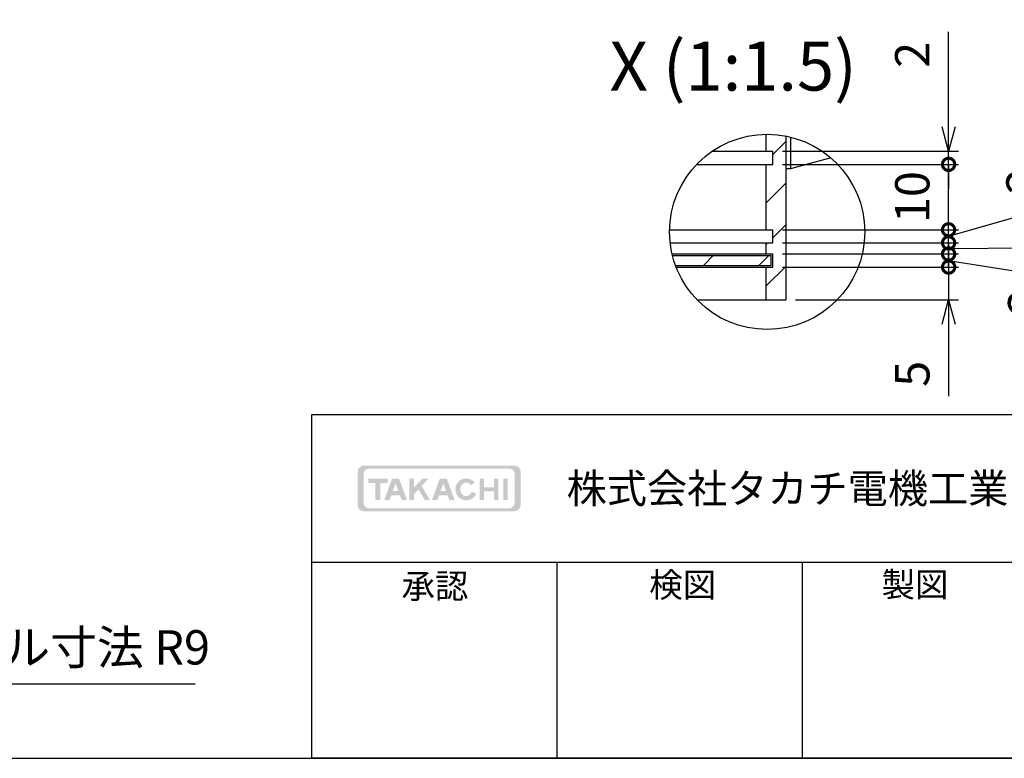
# Model space of a CAD drawing. Units: millimetres. Extents: x 0 to 3727, y 0 to 840.
# Drawn here: x 1800 to 2101, y 0 to 226 of the extents above; entities that cross this region are included whole.
import ezdxf
from ezdxf.enums import TextEntityAlignment as Align

# ---------------------------------------------------------------- set-up
doc = ezdxf.new("R2010")
doc.units = ezdxf.units.MM
for name, color, linetype, lineweight in [('AM_0', 7, 'Continuous', 50), ('AM_4', 3, 'Continuous', 25), ('AM_5', 3, 'Continuous', 25), ('AM_8', 1, 'Continuous', 25), ('下ｶﾊﾞｰ', 2, 'Continuous', 25), ('ｺﾞﾑ足', 8, 'Continuous', 25), ('ﾊﾟﾈﾙ', 5, 'Continuous', 25)]:
    doc.layers.add(name, color=color, linetype=linetype, lineweight=lineweight)
doc.layers.add('RAHM2', color=1, linetype='Continuous')
doc.styles.add('ACISOTS', font='isocp.shx', dxfattribs={"height": 1, "bigfont": 'extfont.shx'})
doc.styles.get("Standard").update_dxf_attribs({"font": 'ISOCP.SHX', "bigfont": 'EXTFONT.SHX'})
doc.dimstyles.new('AM_ISO$0', dxfattribs={"dimtxt": 3.5, "dimasz": 2.5, "dimexe": 1, "dimexo": 1, "dimgap": 1.5, "dimtad": 1, "dimdsep": 46, "dimtxsty": 'STANDARD', "dimblk": 'OPEN30', "dimcen": 0, "dimclrd": 3, "dimclre": 3, "dimclrt": 2, "dimadec": 0, "dimazin": 2, "dimtp": 0.1, "dimtm": 0.1, "dimtfac": 0.71, "dimtmove": 0, "dimatfit": 3, "dimldrblk": 'OPEN30', "dimfxl": 1, "dimlwd": -1, "dimlwe": -1, "dimarcsym": 0})
doc.dimstyles.new('AM_ISO$4', dxfattribs={"dimtxt": 3.5, "dimasz": 2.5, "dimexe": 1, "dimexo": 1, "dimgap": 1.5, "dimtad": 1, "dimtoh": 1, "dimdsep": 46, "dimtxsty": 'STANDARD', "dimblk": 'OPEN30', "dimcen": 0, "dimclrd": 3, "dimclre": 3, "dimclrt": 2, "dimadec": 0, "dimazin": 2, "dimtp": 0.1, "dimtm": 0.1, "dimtfac": 0.71, "dimtofl": 0, "dimtmove": 0, "dimatfit": 0, "dimldrblk": 'OPEN30', "dimfxl": 1, "dimlwd": -1, "dimlwe": -1, "dimarcsym": 0})

# ---------------------------------------------------------------- blocks, each defined once
blk = doc.blocks.new('TK-A3')
blk.add_lwpolyline([(0, 0), (403, 0), (403, 280), (0, 280.0000000000001)], close=True)
blk = doc.blocks.new('A$C0FAF06CF')
at = {"layer": 'AM_8'}
h = blk.add_hatch(color=1, dxfattribs=at)
edge = h.paths.add_edge_path()
edge.add_line((-8.013599999999968, -2.41150000000041), (8.013600000000068, -2.411500000000414))
edge.add_arc((8.013600000000054, -1.773380000000512), 0.6381199999999012, 270, 360)
edge.add_line((8.651719999999955, -1.773380000000512), (8.651719999999967, 1.773379999999486))
edge.add_arc((8.013600000000025, 1.773379999999429), 0.638119999999958, 5.1039e-12, 90.00000000000126)
edge.add_line((8.013599999999997, 2.41149999999939), (-8.013599999999997, 2.411499999999387))
edge.add_arc((-8.013600000000025, 1.773379999999436), 0.638119999999951, 89.99999999999682, 179.9999999999955)
edge.add_line((-8.651719999999983, 1.773379999999486), (-8.651719999999983, -1.773380000000505))
edge.add_arc((-8.013600000000025, -1.773380000000457), 0.638119999999951, 180.0000000000043, 270.0000000000045)
edge = h.paths.add_edge_path(flags=16)
edge.add_line((-7.47193999999996, 2.092439999999486), (7.471940000000017, 2.092439999999479))
edge.add_arc((7.471940000000046, 1.550779999999479), 0.5416600000000003, 7.958078640513122e-13, 90.00000000000148, ccw=False)
edge.add_line((8.013600000000025, 1.550779999999486), (8.013600000000025, -1.550780000000505))
edge.add_arc((7.471940000000017, -1.550780000000502), 0.5416600000000074, 270, 359.99999999999966, ccw=False)
edge.add_line((7.471940000000017, -2.092440000000506), (-7.47193999999996, -2.092440000000513))
edge.add_arc((-7.47193999999996, -1.550780000000505), 0.5416600000000074, 180, 270, ccw=False)
edge.add_line((-8.013599999999968, -1.550780000000505), (-8.013599999999968, 1.550779999999486))
edge.add_arc((-7.47193999999996, 1.550779999999486), 0.5416600000000003, 90, 180, ccw=False)
h = blk.add_hatch(color=1, dxfattribs=at)
edge = h.paths.add_edge_path()
edge.add_ellipse((2.878960000000006, -0.0927500000005264), major_axis=(0, 0.7271600000000495), ratio=0.8673469387754511, start_angle=308.5505407908052, end_angle=246.5820184016549)
edge.add_line((3.469375036740871, -0.3484654247793539), (3.94113500855559, -0.5527900000005097))
edge.add_arc((2.878960000000006, -0.0927500000005122), 1.157520000000026, 38.550540790803325, 336.58201840165333, ccw=False)
edge.add_line((3.784208621486186, 0.6286219454599618), (3.397792961318373, 0.3206961337928842))
for points in [[(-5.453699999999969, 0.5935999999994924), (-5.453699999999969, 1.038799999999492), (-7.531299999999987, 1.038799999999492), (-7.531299999999987, 0.5935999999994924), (-6.759619999999983, 0.5935999999994924), (-6.759619999999983, -1.224300000000516), (-6.225379999999972, -1.224300000000516), (-6.225379999999972, 0.5935999999994924)], [(-3.146079999999983, 1.038799999999492), (-3.146079999999983, -1.224300000000516), (-2.671199999999942, -1.224300000000516), (-2.671199999999942, -0.6184186206901412), (-2.193432261217481, -0.1027759420753025), (-1.520149446800417, -1.224300000000516), (-0.9571799999999939, -1.224300000000516), (-1.851807874889658, 0.2659306476478651), (-1.135707252964408, 1.038799999999492), (-1.788279380580377, 1.038799999999492), (-2.671199999999942, 0.085886028951558), (-2.671199999999942, 1.038799999999492)], [(4.304715008555604, 1.038799999999492), (4.304715008555604, -1.224300000000516), (4.775885008555576, -1.224300000000516), (4.775885008555576, -0.315350000000512), (5.829525008555606, -0.315350000000512), (5.829525008555606, -1.224300000000516), (6.300695008555578, -1.224300000000516), (6.300695008555578, 1.038799999999492), (5.829525008555606, 1.038799999999492), (5.829525008555606, 0.1298499999994878), (4.775885008555576, 0.1298499999994878), (4.775885008555576, 1.038799999999492)], [(7.280135008555589, -1.224300000000516), (7.280135008555589, 1.038799999999492), (6.805255008555604, 1.038799999999492), (6.805255008555604, -1.224300000000516)]]:
    blk.add_hatch(color=1, dxfattribs=at).paths.add_polyline_path(points)
h = blk.add_hatch(color=1, dxfattribs=at)
h.paths.add_polyline_path([(-5.264049114754044, -1.224300000000516), (-5.084217508196672, -0.734580000000511), (-4.161102491803262, -0.734580000000511), (-3.981270885245876, -1.224300000000516), (-3.420619999999971, -1.224300000000516), (-4.251659999999958, 1.038799999999492), (-4.993659999999977, 1.038799999999492), (-5.82469999999995, -1.224300000000516)])
h.paths.add_polyline_path([(-4.332759934426206, -0.2671200000005083), (-4.912560065573728, -0.2671200000005083), (-4.622659999999967, 0.5223399999994971)], flags=16)
h = blk.add_hatch(color=1, dxfattribs=at)
h.paths.add_polyline_path([(-0.1961891147540484, -1.224300000000516), (-0.0163575081966769, -0.734580000000511), (0.9067575081967476, -0.734580000000511), (1.086589114754119, -1.224300000000516), (1.64724000000001, -1.224300000000516), (0.8162000000000375, 1.038799999999492), (0.0742000000000189, 1.038799999999492), (-0.7568399999999543, -1.224300000000516)])
h.paths.add_polyline_path([(0.7351000655737892, -0.2671200000005083), (0.1552999344262673, -0.2671200000005083), (0.4452000000000283, 0.5223399999994971)], flags=16)
blk = doc.blocks.new('TK-仕様書NEW')
for p, q in [((0, 35), (-193, 35)), ((-193, 35), (-193, 0)), ((-193.0000000000001, 19.99999999999994), (-35, 19.99999999999994)), ((-168.0000000000001, 19.99999999999993), (-168, 0)), ((-143.0000000000001, 19.99999999999993), (-143, 0)), ((0, 0), (-193, 0))]:
    blk.add_line(p, q)
at = {"xscale": 0.9599999999999999, "yscale": 0.9599999999999999, "zscale": 0.9599999999999999}
blk.add_blockref('A$C0FAF06CF', (-180, 27.49999999999997), dxfattribs=at)
at = {"insert": (-167, 27.49999999999997), "char_height": 3, "width": 42.88435181670968, "attachment_point": 4}
blk.add_mtext('\\fＭＳ ゴシック|b0|i0|c128|p49;株式会社タカチ電機工業', dxfattribs=at)
for tag, p in [('品名', (-106.1561493930892, 24.94727555274869)), ('型番', (-106.1391682485609, 11.53771236320705))]:
    blk.add_attdef(tag, p, '', height=3.5)
for tag, height, p in [('GEN-TITLE-SCA', 3, (-17.5, 14.79266317345349)), ('承認', 3.5, (-180.7195176573868, 7.729076668239944)), ('検図', 3.5, (-155.5000000000001, 7.72907666823994)), ('製図', 3.5, (-130.5000000000001, 7.72907666823994)), ('総ページ数', 3.5, (-12, 5.5)), ('ページNO.', 3.5, (-21, 5.5))]:
    blk.add_attdef(tag, text='', height=height).set_placement(p, align=Align.MIDDLE)
blk.add_attdef('GEN-TITLE-DAT', text='', height=3).set_placement((-85.5, 3.5), align=Align.MIDDLE_CENTER)
at = {"layer": 'RAHM2', "char_height": 2.5, "width": 17, "attachment_point": 2}
for s, insert in [('検図', (-155.1678725559621, 18.92584712714763)), ('製図', (-131.4954787961751, 18.95800561859732)), ('承認', (-180.4289022005786, 18.8010354072796))]:
    blk.add_mtext(s, dxfattribs=dict(at, insert=insert))
blk = doc.blocks.new('_Open30')
at = {"color": 0, "linetype": 'ByBlock', "lineweight": -2}
for p, q in [((-1, 0.26794919), (0, 0)), ((0, 0), (-1, -0.26794919)), ((0, 0), (-1, 0))]:
    blk.add_line(p, q, dxfattribs=at)
blk = doc.blocks.new('*D45')
at = {"layer": 'AM_5', "color": 3}
for p, q in [((1726.228301779531, 62.01276100561938), (1766.090655729827, 22.80515517898709)), ((1766.090655729827, 22.80515517898709), (1853.417387259346, 22.80515517898721))]:
    blk.add_line(p, q, dxfattribs=at)
at = {"layer": 'Defpoints', "color": 0}
for p in [(1714.464831048038, 73.58301408622276), (1720.881269628852, 67.27196695134921)]:
    blk.add_point(p, dxfattribs=at)
at = {"layer": 'AM_5', "color": 3, "xscale": 7.5, "yscale": 7.5, "zscale": 7.5, "rotation": 135.4744336134266}
blk.add_blockref('_Open30', (1720.881269628852, 67.27196695134921), dxfattribs=at)
at = {"layer": 'AM_5', "color": 2, "insert": (1812.004021494587, 32.55515517898743), "char_height": 10.5, "attachment_point": 5}
blk.add_mtext('パネル寸法 R9', dxfattribs=at)
blk = doc.blocks.new('*S84')
at = {"layer": 'AM_4', "linetype": 'Continuous'}
for centre, radius in [((1956.715151693225, 270.4419194727115), 14.918475612903), ((2028.317997247444, 160.9396575640205), 29.83695122580594)]:
    blk.add_circle(centre, radius, dxfattribs=at)
at = {"layer": 'AM_4', "color": 7, "char_height": 15, "attachment_point": 5, "style": 'ACISOTS'}
for s, insert in [('X', (1974.103400242035, 245.5729880061441)), ('X (1:1.5)', (2017.922083221915, 209.7052584460611))]:
    blk.add_mtext(s, dxfattribs=dict(at, insert=insert))
blk = doc.blocks.new('_DotSmall')
at = {"color": 0, "linetype": 'ByBlock', "const_width": 0.5}
blk.add_lwpolyline([(-0.0625, 0, 1), (0.0625, 0, 1)], format="xyb", close=True, dxfattribs=at)
blk = doc.blocks.new('*D46')
at = {"layer": 'AM_5', "color": 3}
for p, q in [((2083.808380451117, 150.1904848896026), (2083.808380451117, 157.6904848896026)), ((2033.001441729423, 150.1904848896026), (2086.808380451117, 150.1904848896026)), ((2083.808380451117, 150.1904848896026), (2083.808380451117, 140.1904848896345)), ((2037.001441729423, 140.1904848896345), (2086.808380451117, 140.1904848896345)), ((2083.808380451117, 132.6904848896345), (2083.808380451117, 110.732411850413))]:
    blk.add_line(p, q, dxfattribs=at)
at = {"layer": 'Defpoints', "color": 0}
for p in [(2030.001441729423, 150.1904848896026), (2034.001441729423, 140.1904848896345), (2083.808380451117, 140.1904848896345)]:
    blk.add_point(p, dxfattribs=at)
at = {"layer": 'AM_5', "color": 3, "xscale": 7.5, "yscale": 7.5, "zscale": 7.5}
for name, p, rotation in [('_DotSmall', (2083.808380451117, 150.1904848896026), 270), ('_Open30', (2083.808380451117, 140.1904848896345), 90)]:
    blk.add_blockref(name, p, dxfattribs=dict(at, rotation=rotation))
at = {"layer": 'AM_5', "color": 2, "insert": (2074.058380451117, 117.5498739706593), "char_height": 10.5, "attachment_point": 5, "rotation": 90}
blk.add_mtext('5', dxfattribs=at)
blk = doc.blocks.new('*D47')
at = {"layer": 'AM_5', "color": 3}
for p, q in [((2083.808380451117, 154.1904848896026), (2083.808380451117, 161.6904848896026)), ((2033.001441729423, 154.1904848896026), (2086.808380451117, 154.1904848896026)), ((2083.808380451117, 150.1904848896026), (2083.808380451117, 154.1904848896026)), ((2083.808380451117, 150.1904848896026), (2083.808380451117, 154.1904848896026)), ((2083.808380451117, 152.1904848896026), (2118.335218203055, 146.6741420340296)), ((2033.001441729423, 150.1904848896026), (2086.808380451117, 150.1904848896026)), ((2083.808380451117, 150.1904848896026), (2083.808380451117, 142.6904848896026)), ((2118.335218203055, 146.6741420340296), (2118.335218203055, 132.5768880970217))]:
    blk.add_line(p, q, dxfattribs=at)
at = {"layer": 'Defpoints', "color": 0}
for p in [(2030.001441729423, 154.1904848896026), (2083.808380451117, 154.1904848896026), (2030.001441729423, 150.1904848896026)]:
    blk.add_point(p, dxfattribs=at)
at = {"layer": 'AM_5', "color": 3, "xscale": 7.5, "yscale": 7.5, "zscale": 7.5}
for p, rotation in [((2083.808380451117, 154.1904848896026), 270), ((2083.808380451117, 150.1904848896026), 90)]:
    blk.add_blockref('_DotSmall', p, dxfattribs=dict(at, rotation=rotation))
at = {"layer": 'AM_5', "color": 2, "insert": (2108.584184738488, 139.625515065526), "char_height": 10.5, "attachment_point": 5, "rotation": 90}
blk.add_mtext('2', dxfattribs=at)
blk = doc.blocks.new('*D48')
at = {"layer": 'AM_5', "color": 3}
for p, q in [((2140.115099907543, 156.4114052081996), (2140.115099907543, 178.0114052081996)), ((2083.799297016479, 157.5904848896032), (2083.799297016479, 165.0904848896032)), ((2033.001441729423, 157.5904848896032), (2086.799297016479, 157.5904848896032)), ((2083.799297016479, 154.1904848896026), (2083.799297016479, 157.5904848896032)), ((2083.799297016479, 154.1904848896026), (2083.799297016479, 157.5904848896032)), ((2033.001441729423, 154.1904848896026), (2086.799297016479, 154.1904848896026)), ((2083.799297016479, 155.8904848896029), (2140.115099907543, 156.4114052081996)), ((2083.799297016479, 154.1904848896026), (2083.799297016479, 146.6904848896026))]:
    blk.add_line(p, q, dxfattribs=at)
at = {"layer": 'Defpoints', "color": 0}
for p in [(2030.001441729423, 157.5904848896032), (2083.799297016479, 157.5904848896032), (2030.001441729423, 154.1904848896026)]:
    blk.add_point(p, dxfattribs=at)
at = {"layer": 'AM_5', "color": 3, "xscale": 7.5, "yscale": 7.5, "zscale": 7.5}
for p, rotation in [((2083.799297016479, 157.5904848896032), 270), ((2083.799297016479, 154.1904848896026), 90)]:
    blk.add_blockref('_DotSmall', p, dxfattribs=dict(at, rotation=rotation))
at = {"layer": 'AM_5', "color": 2, "insert": (2130.365099907542, 167.2114052082), "char_height": 10.5, "attachment_point": 5, "rotation": 90}
blk.add_mtext('1.7', dxfattribs=at)
blk = doc.blocks.new('*D49')
at = {"layer": 'AM_5', "color": 3}
for p, q in [((2117.81347052806, 169.4160243159832), (2117.81347052806, 183.5132782529911)), ((2083.799297016479, 159.5904848896032), (2117.81347052806, 169.4160243159832)), ((2083.799297016479, 161.5904848896032), (2083.799297016479, 169.0904848896032)), ((2033.001441729423, 161.5904848896032), (2086.799297016479, 161.5904848896032)), ((2083.799297016479, 157.5904848896032), (2083.799297016479, 161.5904848896032)), ((2083.799297016479, 157.5904848896032), (2083.799297016479, 161.5904848896032)), ((2033.001441729423, 157.5904848896032), (2086.799297016479, 157.5904848896032)), ((2083.799297016479, 157.5904848896032), (2083.799297016479, 150.0904848896032))]:
    blk.add_line(p, q, dxfattribs=at)
at = {"layer": 'Defpoints', "color": 0}
for p in [(2030.001441729423, 161.5904848896032), (2083.799297016479, 161.5904848896032), (2030.001441729423, 157.5904848896032)]:
    blk.add_point(p, dxfattribs=at)
at = {"layer": 'AM_5', "color": 3, "xscale": 7.5, "yscale": 7.5, "zscale": 7.5}
for p, rotation in [((2083.799297016479, 161.5904848896032), 270), ((2083.799297016479, 157.5904848896032), 90)]:
    blk.add_blockref('_DotSmall', p, dxfattribs=dict(at, rotation=rotation))
at = {"layer": 'AM_5', "color": 2, "insert": (2108.062437063493, 176.4646512844875), "char_height": 10.5, "attachment_point": 5, "rotation": 90}
blk.add_mtext('2', dxfattribs=at)
blk = doc.blocks.new('*D50')
at = {"layer": 'AM_5', "color": 3}
for p, q in [((2033.001441729423, 181.5904848896032), (2086.799297016479, 181.5904848896032)), ((2083.799297016479, 161.5904848896032), (2083.799297016479, 181.5904848896032)), ((2033.001441729423, 161.5904848896032), (2086.799297016479, 161.5904848896032))]:
    blk.add_line(p, q, dxfattribs=at)
at = {"layer": 'Defpoints', "color": 0}
for p in [(2030.001441729423, 181.5904848896032), (2083.799297016479, 181.5904848896032), (2030.001441729423, 161.5904848896032)]:
    blk.add_point(p, dxfattribs=at)
at = {"layer": 'AM_5', "color": 3, "xscale": 7.5, "yscale": 7.5, "zscale": 7.5}
for p, rotation in [((2083.799297016479, 181.5904848896032), 90), ((2083.799297016479, 161.5904848896032), 270)]:
    blk.add_blockref('_DotSmall', p, dxfattribs=dict(at, rotation=rotation))
at = {"layer": 'AM_5', "color": 2, "insert": (2074.049297016479, 171.5904848896035), "char_height": 10.5, "attachment_point": 5, "rotation": 90}
blk.add_mtext('10', dxfattribs=at)
blk = doc.blocks.new('*D51')
at = {"layer": 'AM_5', "color": 3}
for p, q in [((2083.799297016479, 193.0904848896032), (2083.799297016479, 222.1324570932021)), ((2033.001441729423, 185.5904848896032), (2086.799297016479, 185.5904848896032)), ((2083.799297016479, 181.5904848896032), (2083.799297016479, 185.5904848896032)), ((2033.001441729423, 181.5904848896032), (2086.799297016479, 181.5904848896032)), ((2083.799297016479, 181.5904848896032), (2083.799297016479, 174.0904848896032))]:
    blk.add_line(p, q, dxfattribs=at)
at = {"layer": 'Defpoints', "color": 0}
for p in [(2030.001441729423, 185.5904848896032), (2083.799297016479, 185.5904848896032), (2030.001441729423, 181.5904848896032)]:
    blk.add_point(p, dxfattribs=at)
at = {"layer": 'AM_5', "color": 3, "xscale": 7.5, "yscale": 7.5, "zscale": 7.5}
for name, p, rotation in [('_Open30', (2083.799297016479, 185.5904848896032), 270), ('_DotSmall', (2083.799297016479, 181.5904848896032), 90)]:
    blk.add_blockref(name, p, dxfattribs=dict(at, rotation=rotation))
at = {"layer": 'AM_5', "color": 2, "insert": (2074.048263551912, 215.0838301246985), "char_height": 10.5, "attachment_point": 5, "rotation": 90}
blk.add_mtext('2', dxfattribs=at)
blk = doc.blocks.new('*S85')
at = {"layer": 'AM_4', "linetype": 'Continuous'}
for centre, radius in [((1956.715151693225, 270.4419194727115), 14.918475612903), ((2028.317997247444, 160.9396575640205), 29.83695122580594)]:
    blk.add_circle(centre, radius, dxfattribs=at)
at = {"layer": 'AM_4', "color": 7, "char_height": 15, "attachment_point": 5, "style": 'ACISOTS'}
for s, insert in [('X', (1974.103400242035, 245.5729880061441)), ('X (1:1.5)', (2017.922083221915, 209.7052584460611))]:
    blk.add_mtext(s, dxfattribs=dict(at, insert=insert))
blk = doc.blocks.new('GENZOOB0QHN16')
at = {"layer": 'AM_8'}
h = blk.add_hatch(dxfattribs=at)
h.set_pattern_fill('_U', color=256, scale=4.5, angle=45, style=0, pattern_type=0)
h.set_pattern_definition([(45, (-1937.866912659307, -270.4419194727115), (-3.181980515339463, 3.181980515339464), [])])
edge = h.paths.add_edge_path()
edge.add_line((2.841722240989383, -10.37458633719302), (2.841722240989383, 14.64532448660139))
edge.add_arc((-2.274e-13, 0), 14.918475612903, 79.01900268427342, 90.60789171471062)
edge.add_line((-0.1582777590106161, 14.91763596431366), (-0.1582777590106161, 12.32541366279133))
edge.add_line((-0.1582777590106161, 12.32541366279133), (0.8417222409893838, 12.32541366279133))
edge.add_line((0.8417222409893838, 12.32541366279133), (0.8417222409898386, 10.32541366279133))
edge.add_line((0.8417222409898386, 10.32541366279133), (-0.1582777590106161, 10.32541366279133))
edge.add_line((-0.1582777590106161, 10.32541366279133), (-0.1582777590106161, 0.325413662791334))
edge.add_line((-0.1582777590106161, 0.325413662791334), (0.8417222409893838, 0.325413662791334))
edge.add_line((0.8417222409893838, 0.325413662791334), (0.8417222409898386, -1.674586337208666))
edge.add_line((0.8417222409898386, -1.674586337208666), (-0.1582777590106161, -1.674586337208666))
edge.add_line((-0.1582777590106161, -1.674586337208666), (-0.1582777590106161, -3.374586337208938))
edge.add_line((-0.1582777590106161, -3.374586337208938), (0.8417222409893838, -3.374586337208938))
edge.add_line((0.8417222409893838, -3.374586337208938), (0.8417222409898386, -5.374586337208938))
edge.add_line((0.8417222409898386, -5.374586337208938), (-0.1582777590106161, -5.374586337208938))
edge.add_line((-0.1582777590106161, -5.374586337208938), (-0.1582777590106161, -10.37458633719302))
edge.add_line((-0.1582777590106161, -10.37458633719302), (2.841722240989383, -10.37458633719302))
h = blk.add_hatch(dxfattribs=at)
h.set_pattern_fill('_U', color=256, scale=6, angle=45, style=0, pattern_type=0)
h.set_pattern_definition([(45, (-1937.866912659307, -270.4419194727115), (-4.242640687119284, 4.242640687119285), [])])
edge = h.paths.add_edge_path()
edge.add_line((0.5917222409893839, -5.124586337208938), (0.5917222409893839, -3.624586337208938))
edge.add_line((0.5917222409893839, -3.624586337208938), (-14.47146462860291, -3.624586337208938))
edge.add_arc((-2.274e-13, 0), 14.918475612903, 194.0612823328753, 200.0906249596408)
edge.add_line((-14.01069339773312, -5.124586337208938), (0.5917222409893839, -5.124586337208938))
at = {"layer": '下ｶﾊﾞｰ'}
for p, q in [((-0.1582777590106161, 12.32541366279133), (-0.1582777590106161, 14.91763596431366)), ((2.841722240989383, 14.64532448660139), (2.841722240989383, -10.37458633719302)), ((-8.405063512779861, 12.32541366279133), (0.8417222409898386, 12.32541366279133)), ((0.8417222409893838, 10.32541366279133), (0.8417222409893838, 12.32541366279133)), ((-10.76785713617278, 10.32541366279133), (0.8417222409898386, 10.32541366279133)), ((-0.1582777590106161, 0.325413662791334), (-0.1582777590106161, 10.32541366279133)), ((-14.91492609974512, 0.325413662791334), (0.8417222409898386, 0.325413662791334)), ((0.8417222409893838, -1.674586337208666), (0.8417222409893838, 0.325413662791334)), ((-14.82419222797739, -1.674586337208666), (0.8417222409898386, -1.674586337208666)), ((-0.1582777590106161, -3.374586337208938), (-0.1582777590106161, -1.674586337208666)), ((-14.53179554169105, -3.374586337208938), (0.8417222409898386, -3.374586337208938)), ((0.8417222409893838, -5.374586337208938), (0.8417222409893838, -3.374586337208938)), ((-13.91670709315508, -5.374586337208938), (0.8417222409898386, -5.374586337208938)), ((-0.1582777590106161, -10.37458633720894), (-0.1582777590106161, -5.374586337208938)), ((-10.72048846577968, -10.37458633719302), (2.841722240989383, -10.37458633719302))]:
    blk.add_line(p, q, dxfattribs=at)
at = {"layer": 'ｺﾞﾑ足'}
for p, q in [((2.841722240989383, 14.64532448660139), (2.841722240989383, 9.63968155215116)), ((3.591722240989383, 14.47965627894399), (3.591722240989383, 9.63968155215116)), ((9.37358023724073, 11.23467686146182), (3.591722240989383, 9.63968155215116)), ((3.591722240989383, 9.63968155215116), (2.841722240989383, 9.63968155215116))]:
    blk.add_line(p, q, dxfattribs=at)
blk.add_arc((8.84172224098893, 13.16266209787409), 2, 285.4221613187577, 294.8946317510838, dxfattribs=at)
at = {"layer": 'ﾊﾟﾈﾙ'}
for p, q in [((-14.47146462860291, -3.624586337208938), (0.5917222409893839, -3.624586337208938)), ((0.5917222409893839, -5.124586337208938), (0.5917222409893839, -3.624586337208938)), ((-14.01069339773312, -5.124586337208938), (0.5917222409893839, -5.124586337208938))]:
    blk.add_line(p, q, dxfattribs=at)

msp = doc.modelspace()

# ---------------------------------------------------------------- block references
at = {"lineweight": 0, "xscale": 3, "yscale": 3, "zscale": 3}
for name, p in [('TK-A3', (1258.999998332878, 3.7031277316e-06)), ('TK-仕様書NEW', (2467.999998332878, 3.7031277316e-06))]:
    msp.add_blockref(name, p, dxfattribs=at)
at = {"layer": 'AM_0', "xscale": 2, "yscale": 2, "zscale": 2}
msp.add_blockref('GENZOOB0QHN16', (2028.317997247444, 160.9396575640205), dxfattribs=at)
at = {"layer": 'AM_4', "ltscale": 5}
for name in ['*S84', '*S85']:
    msp.add_blockref(name, (0, 0), dxfattribs=at)

# ---------------------------------------------------------------- dimensions: what is measured, and where the dimension line sits
at = {"layer": 'AM_5'}
for base, p1, p2, override, picture, middle in [((2083.799297016479, 185.5904848896032), (2030.001441729423, 181.5904848896032), (2030.001441729423, 185.5904848896032), {"dimscale": 3, "dimlfac": 0.5, "dimblk1": 'DotSmall', "dimblk2": 'Open30', "dimsah": 1, "dimtix": 1}, '*D51', (2083.799297016479, 215.0838301246985)), ((2083.799297016479, 161.5904848896032), (2030.001441729423, 157.5904848896032), (2030.001441729423, 161.5904848896032), {"dimscale": 3, "dimlfac": 0.5, "dimblk1": 'DotSmall', "dimblk2": 'DotSmall', "dimsah": 1, "dimtix": 1, "dimtmove": 1}, '*D49', (2117.81347052806, 173.9160243159836)), ((2083.799297016479, 157.5904848896032), (2030.001441729423, 154.1904848896026), (2030.001441729423, 157.5904848896032), {"dimscale": 3, "dimlfac": 0.5, "dimblk1": 'DotSmall', "dimblk2": 'DotSmall', "dimsah": 1, "dimtix": 1, "dimtmove": 1}, '*D48', (2140.115099907543, 160.9114052082)), ((2083.808380451117, 154.1904848896026), (2030.001441729423, 150.1904848896026), (2030.001441729423, 154.1904848896026), {"dimscale": 3, "dimlfac": 0.5, "dimblk1": 'DotSmall', "dimblk2": 'DotSmall', "dimsah": 1, "dimtix": 1, "dimtmove": 1}, '*D47', (2118.335218203055, 142.1741420340299)), ((2083.808380451117, 140.1904848896345), (2030.001441729423, 150.1904848896026), (2034.001441729423, 140.1904848896345), {"dimscale": 3, "dimlfac": 0.5, "dimblk1": 'DotSmall', "dimblk2": 'Open30', "dimsah": 1, "dimtix": 1}, '*D46', (2083.808380451117, 117.5498739706593))]:
    dim = msp.add_linear_dim(base=base, p1=p1, p2=p2, angle=90, dimstyle='AM_ISO$0', override=override, dxfattribs=at)
    dim.commit()
    dim.dimension.update_dxf_attribs({"geometry": picture, "text_midpoint": middle, "dimtype": 160})
dim = msp.add_linear_dim(base=(2083.799297016479, 181.5904848896032), p1=(2030.001441729423, 161.5904848896032), p2=(2030.001441729423, 181.5904848896032), angle=90, dimstyle='AM_ISO$0', override={"dimscale": 3, "dimlfac": 0.5, "dimblk1": 'DotSmall', "dimblk2": 'DotSmall', "dimsah": 1, "dimtix": 1}, dxfattribs=at)
dim.commit()
dim.dimension.update_dxf_attribs({"geometry": '*D50', "text_midpoint": (2074.049297016479, 171.5904848896035)})
dim = msp.add_radius_dim(center=(1714.464831048038, 73.58301408622276), mpoint=(1720.881269628852, 67.27196695134921), text='パネル寸法 <>', dimstyle='AM_ISO$4', override={"dimscale": 3}, dxfattribs=at)
dim.commit()
dim.dimension.update_dxf_attribs({"geometry": '*D45', "text_midpoint": (1812.004021494587, 22.80515517898743), "dimtype": 164})

doc.saveas('drawing.dxf')
